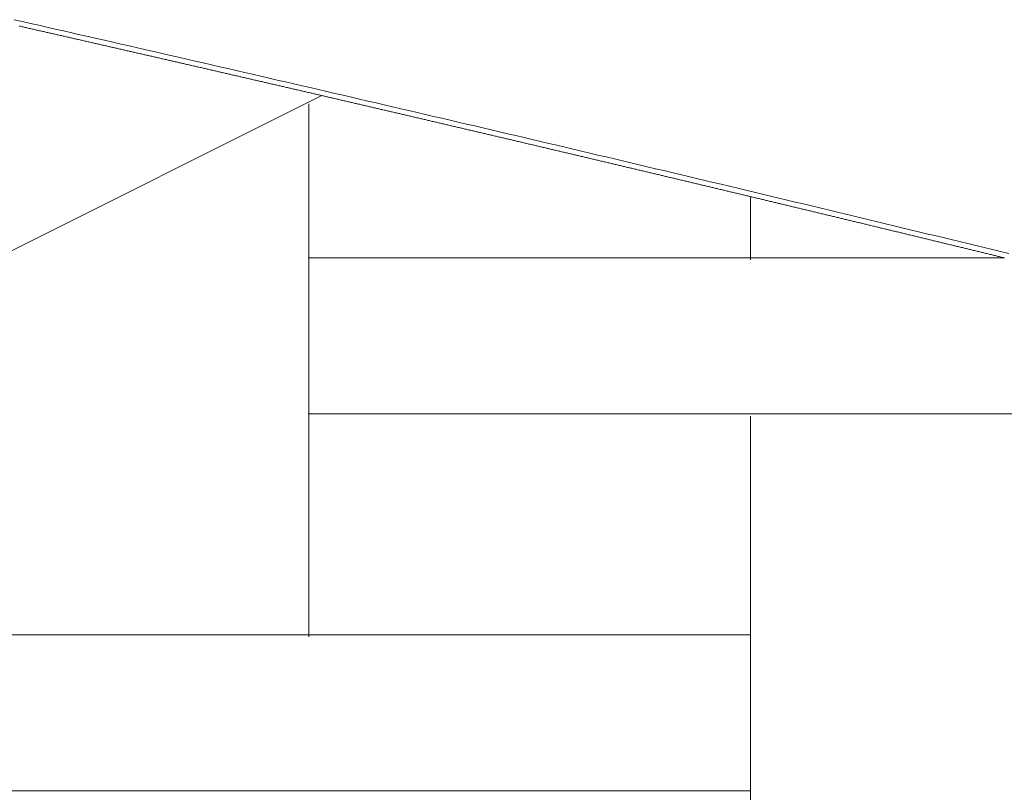
# Model space of a CAD drawing. Units: centimetres. Extents: x 1 to 201, y 0 to 318.
# Drawn here: x 84 to 84, y 314 to 315 of the extents above; entities that cross this region are included whole.
import ezdxf

# ---------------------------------------------------------------- set-up
doc = ezdxf.new("R2010")
doc.units = ezdxf.units.CM
doc.layers.get('0').update_dxf_attribs({"lineweight": 0})

msp = doc.modelspace()

# ---------------------------------------------------------------- linework, layer by layer
for p, q in [((83.73338, 314.87554), (83.73268, 314.8757)), ((83.73408, 314.87538), (83.73338, 314.87554)), ((83.73478, 314.87522), (83.73408, 314.87538)), ((83.73548, 314.87506), (83.73478, 314.87522)), ((83.73618, 314.8749), (83.73548, 314.87506)), ((83.73688, 314.87474), (83.73618, 314.8749)), ((83.73758, 314.87459), (83.73688, 314.87474)), ((83.73828, 314.87443), (83.73758, 314.87459)), ((83.73897, 314.87427), (83.73828, 314.87443)), ((83.73967, 314.87411), (83.73897, 314.87427)), ((83.74037, 314.87395), (83.73967, 314.87411)), ((83.74107, 314.87379), (83.74037, 314.87395)), ((83.74177, 314.87363), (83.74107, 314.87379)), ((83.74247, 314.87347), (83.74177, 314.87363)), ((83.74317, 314.87331), (83.74247, 314.87347)), ((83.74387, 314.87315), (83.74317, 314.87331)), ((83.74457, 314.873), (83.74387, 314.87315)), ((83.74527, 314.87284), (83.74457, 314.873)), ((83.74597, 314.87268), (83.74527, 314.87284)), ((83.74667, 314.87252), (83.74597, 314.87268)), ((83.74737, 314.87236), (83.74667, 314.87252)), ((83.74807, 314.8722), (83.74737, 314.87236)), ((83.74877, 314.87204), (83.74807, 314.8722)), ((83.74947, 314.87188), (83.74877, 314.87204)), ((83.75016, 314.87172), (83.74947, 314.87188)), ((83.75086, 314.87156), (83.75016, 314.87172)), ((83.75156, 314.8714), (83.75086, 314.87156)), ((83.75226, 314.87125), (83.75156, 314.8714)), ((83.75296, 314.87109), (83.75226, 314.87125)), ((83.75366, 314.87093), (83.75296, 314.87109)), ((83.75436, 314.87077), (83.75366, 314.87093)), ((83.75506, 314.87061), (83.75436, 314.87077)), ((83.75576, 314.87045), (83.75506, 314.87061)), ((83.75646, 314.87029), (83.75576, 314.87045)), ((83.75716, 314.87013), (83.75646, 314.87029)), ((83.75786, 314.86997), (83.75716, 314.87013)), ((83.75856, 314.86981), (83.75786, 314.86997)), ((83.75926, 314.86965), (83.75856, 314.86981)), ((83.75996, 314.86949), (83.75926, 314.86965)), ((83.76066, 314.86933), (83.75996, 314.86949)), ((83.76135, 314.86917), (83.76066, 314.86933)), ((83.76205, 314.86902), (83.76135, 314.86917)), ((83.76275, 314.86886), (83.76205, 314.86902)), ((83.76345, 314.8687), (83.76275, 314.86886)), ((83.76415, 314.86854), (83.76345, 314.8687)), ((83.76485, 314.86838), (83.76415, 314.86854)), ((83.76555, 314.86822), (83.76485, 314.86838)), ((83.76625, 314.86806), (83.76555, 314.86822)), ((83.76695, 314.8679), (83.76625, 314.86806)), ((83.76765, 314.86774), (83.76695, 314.8679)), ((83.76835, 314.86758), (83.76765, 314.86774)), ((83.76905, 314.86742), (83.76835, 314.86758)), ((83.76975, 314.86726), (83.76905, 314.86742)), ((83.77045, 314.8671), (83.76975, 314.86726)), ((83.77115, 314.86694), (83.77045, 314.8671)), ((83.77184, 314.86678), (83.77115, 314.86694)), ((83.77254, 314.86662), (83.77184, 314.86678)), ((83.77324, 314.86646), (83.77254, 314.86662)), ((83.77394, 314.8663), (83.77324, 314.86646)), ((83.77464, 314.86615), (83.77394, 314.8663)), ((83.77534, 314.86599), (83.77464, 314.86615)), ((83.77604, 314.86583), (83.77534, 314.86599)), ((83.77674, 314.86567), (83.77604, 314.86583)), ((83.77744, 314.86551), (83.77674, 314.86567)), ((83.77814, 314.86535), (83.77744, 314.86551)), ((83.77884, 314.86519), (83.77814, 314.86535)), ((83.77954, 314.86503), (83.77884, 314.86519)), ((83.78024, 314.86487), (83.77954, 314.86503)), ((83.78094, 314.86471), (83.78024, 314.86487)), ((83.78164, 314.86455), (83.78094, 314.86471)), ((83.78233, 314.86439), (83.78164, 314.86455)), ((83.78303, 314.86423), (83.78233, 314.86439)), ((83.78373, 314.86407), (83.78303, 314.86423)), ((83.78443, 314.86391), (83.78373, 314.86407)), ((83.78513, 314.86375), (83.78443, 314.86391)), ((83.78583, 314.86359), (83.78513, 314.86375)), ((83.78653, 314.86343), (83.78583, 314.86359)), ((83.78723, 314.86327), (83.78653, 314.86343)), ((83.78793, 314.86311), (83.78723, 314.86327)), ((83.78863, 314.86295), (83.78793, 314.86311)), ((83.78933, 314.86279), (83.78863, 314.86295)), ((83.79003, 314.86263), (83.78933, 314.86279)), ((83.79073, 314.86247), (83.79003, 314.86263)), ((83.79143, 314.86231), (83.79073, 314.86247)), ((83.79212, 314.86215), (83.79143, 314.86231)), ((83.79282, 314.86199), (83.79212, 314.86215)), ((83.79352, 314.86183), (83.79282, 314.86199)), ((83.79422, 314.86167), (83.79352, 314.86183)), ((83.79492, 314.86151), (83.79422, 314.86167)), ((83.79562, 314.86135), (83.79492, 314.86151)), ((83.79632, 314.86119), (83.79562, 314.86135)), ((83.79702, 314.86103), (83.79632, 314.86119)), ((83.79772, 314.86087), (83.79702, 314.86103)), ((83.79842, 314.86071), (83.79772, 314.86087)), ((83.79912, 314.86055), (83.79842, 314.86071)), ((83.79982, 314.86039), (83.79912, 314.86055)), ((83.80052, 314.86023), (83.79982, 314.86039)), ((83.80122, 314.86007), (83.80052, 314.86023)), ((83.80192, 314.85991), (83.80122, 314.86007)), ((83.80261, 314.85975), (83.80192, 314.85991)), ((83.80331, 314.85959), (83.80261, 314.85975)), ((83.80401, 314.85943), (83.80331, 314.85959)), ((83.80471, 314.85927), (83.80401, 314.85943)), ((83.80541, 314.85911), (83.80471, 314.85927)), ((83.80611, 314.85895), (83.80541, 314.85911)), ((83.80681, 314.85879), (83.80611, 314.85895)), ((83.80751, 314.85863), (83.80681, 314.85879)), ((83.80821, 314.85847), (83.80751, 314.85863)), ((83.80891, 314.85831), (83.80821, 314.85847)), ((83.80961, 314.85815), (83.80891, 314.85831)), ((83.81031, 314.85799), (83.80961, 314.85815)), ((83.81101, 314.85783), (83.81031, 314.85799)), ((83.81171, 314.85767), (83.81101, 314.85783)), ((83.8124, 314.85751), (83.81171, 314.85767)), ((83.8131, 314.85735), (83.8124, 314.85751)), ((83.8138, 314.85719), (83.8131, 314.85735)), ((83.8145, 314.85703), (83.8138, 314.85719)), ((83.8152, 314.85687), (83.8145, 314.85703)), ((83.8159, 314.85671), (83.8152, 314.85687)), ((83.8166, 314.85655), (83.8159, 314.85671)), ((83.8173, 314.85639), (83.8166, 314.85655)), ((83.818, 314.85623), (83.8173, 314.85639)), ((83.8187, 314.85607), (83.818, 314.85623)), ((83.8194, 314.85591), (83.8187, 314.85607)), ((83.8201, 314.85575), (83.8194, 314.85591)), ((83.8208, 314.85559), (83.8201, 314.85575)), ((83.82149, 314.85543), (83.8208, 314.85559)), ((83.82219, 314.85527), (83.82149, 314.85543)), ((83.82289, 314.85511), (83.82219, 314.85527)), ((83.82359, 314.85495), (83.82289, 314.85511)), ((83.82429, 314.85479), (83.82359, 314.85495)), ((83.82499, 314.85463), (83.82429, 314.85479)), ((83.82569, 314.85447), (83.82499, 314.85463)), ((83.82639, 314.85431), (83.82569, 314.85447)), ((83.82709, 314.85415), (83.82639, 314.85431)), ((83.82779, 314.85399), (83.82709, 314.85415)), ((83.82849, 314.85382), (83.82779, 314.85399)), ((83.82919, 314.85366), (83.82849, 314.85382)), ((83.82989, 314.8535), (83.82919, 314.85366)), ((83.83058, 314.85334), (83.82989, 314.8535)), ((83.83128, 314.85318), (83.83058, 314.85334)), ((83.83198, 314.85302), (83.83128, 314.85318)), ((83.83268, 314.85286), (83.83198, 314.85302)), ((83.83338, 314.8527), (83.83268, 314.85286)), ((83.83408, 314.85254), (83.83338, 314.8527)), ((83.83478, 314.85238), (83.83408, 314.85254)), ((83.83548, 314.85222), (83.83478, 314.85238)), ((83.83618, 314.85206), (83.83548, 314.85222)), ((83.83688, 314.8519), (83.83618, 314.85206)), ((83.83758, 314.85174), (83.83688, 314.8519)), ((83.83828, 314.85158), (83.83758, 314.85174)), ((83.83898, 314.85142), (83.83828, 314.85158)), ((83.83967, 314.85126), (83.83898, 314.85142)), ((83.84037, 314.8511), (83.83967, 314.85126)), ((83.84107, 314.85093), (83.84037, 314.8511)), ((83.84177, 314.85077), (83.84107, 314.85093)), ((83.84247, 314.85061), (83.84177, 314.85077)), ((83.84317, 314.85045), (83.84247, 314.85061)), ((83.84387, 314.85029), (83.84317, 314.85045)), ((83.84457, 314.85013), (83.84387, 314.85029)), ((83.84527, 314.84997), (83.84457, 314.85013)), ((83.84597, 314.84981), (83.84527, 314.84997)), ((83.84667, 314.84965), (83.84597, 314.84981)), ((83.84737, 314.84949), (83.84667, 314.84965)), ((83.84807, 314.84933), (83.84737, 314.84949)), ((83.84876, 314.84917), (83.84807, 314.84933)), ((83.84946, 314.84901), (83.84876, 314.84917)), ((83.85016, 314.84885), (83.84946, 314.84901)), ((83.85086, 314.84868), (83.85016, 314.84885)), ((83.85156, 314.84852), (83.85086, 314.84868)), ((83.85226, 314.84836), (83.85156, 314.84852)), ((83.85296, 314.8482), (83.85226, 314.84836)), ((83.85366, 314.84804), (83.85296, 314.8482)), ((83.85436, 314.84788), (83.85366, 314.84804)), ((83.85506, 314.84772), (83.85436, 314.84788)), ((83.85576, 314.84756), (83.85506, 314.84772)), ((83.85646, 314.8474), (83.85576, 314.84756)), ((83.85715, 314.84724), (83.85646, 314.8474)), ((83.85785, 314.84708), (83.85715, 314.84724)), ((83.85855, 314.84691), (83.85785, 314.84708)), ((83.85925, 314.84675), (83.85855, 314.84691)), ((83.85995, 314.84659), (83.85925, 314.84675)), ((83.86065, 314.84643), (83.85995, 314.84659)), ((83.86135, 314.84627), (83.86065, 314.84643)), ((83.86205, 314.84611), (83.86135, 314.84627)), ((83.86275, 314.84595), (83.86205, 314.84611)), ((83.86345, 314.84579), (83.86275, 314.84595)), ((83.86415, 314.84563), (83.86345, 314.84579)), ((83.86485, 314.84547), (83.86415, 314.84563)), ((83.86554, 314.8453), (83.86485, 314.84547)), ((83.86624, 314.84514), (83.86554, 314.8453)), ((83.86694, 314.84498), (83.86624, 314.84514)), ((83.86764, 314.84482), (83.86694, 314.84498)), ((83.86834, 314.84466), (83.86764, 314.84482)), ((83.86904, 314.8445), (83.86834, 314.84466)), ((83.86974, 314.84434), (83.86904, 314.8445)), ((83.87044, 314.84418), (83.86974, 314.84434)), ((83.87114, 314.84402), (83.87044, 314.84418)), ((83.87184, 314.84385), (83.87114, 314.84402)), ((83.87254, 314.84369), (83.87184, 314.84385)), ((83.87324, 314.84353), (83.87254, 314.84369)), ((83.87393, 314.84337), (83.87324, 314.84353)), ((83.87463, 314.84321), (83.87393, 314.84337)), ((83.87533, 314.84305), (83.87463, 314.84321)), ((83.87603, 314.84289), (83.87533, 314.84305)), ((83.87673, 314.84273), (83.87603, 314.84289)), ((83.87743, 314.84257), (83.87673, 314.84273)), ((83.87813, 314.8424), (83.87743, 314.84257)), ((83.87883, 314.84224), (83.87813, 314.8424)), ((83.87953, 314.84208), (83.87883, 314.84224)), ((83.88023, 314.84192), (83.87953, 314.84208)), ((83.88093, 314.84176), (83.88023, 314.84192)), ((83.88163, 314.8416), (83.88093, 314.84176)), ((83.88232, 314.84144), (83.88163, 314.8416)), ((83.88302, 314.84127), (83.88232, 314.84144)), ((83.88372, 314.84111), (83.88302, 314.84127)), ((83.88442, 314.84095), (83.88372, 314.84111)), ((83.88512, 314.84079), (83.88442, 314.84095)), ((83.88582, 314.84063), (83.88512, 314.84079)), ((83.88652, 314.84047), (83.88582, 314.84063)), ((83.88722, 314.84031), (83.88652, 314.84047)), ((83.88792, 314.84015), (83.88722, 314.84031)), ((83.88862, 314.83998), (83.88792, 314.84015)), ((83.88932, 314.83982), (83.88862, 314.83998)), ((83.89002, 314.83966), (83.88932, 314.83982)), ((83.89071, 314.8395), (83.89002, 314.83966)), ((83.89141, 314.83934), (83.89071, 314.8395)), ((83.89211, 314.83918), (83.89141, 314.83934)), ((83.89281, 314.83901), (83.89211, 314.83918)), ((83.89351, 314.83885), (83.89281, 314.83901)), ((83.89421, 314.83869), (83.89351, 314.83885)), ((83.89491, 314.83853), (83.89421, 314.83869)), ((83.89561, 314.83837), (83.89491, 314.83853)), ((83.89631, 314.83821), (83.89561, 314.83837)), ((83.89701, 314.83805), (83.89631, 314.83821)), ((83.89771, 314.83788), (83.89701, 314.83805)), ((83.8984, 314.83772), (83.89771, 314.83788)), ((83.8991, 314.83756), (83.8984, 314.83772)), ((83.8998, 314.8374), (83.8991, 314.83756)), ((83.9005, 314.83724), (83.8998, 314.8374)), ((83.9012, 314.83708), (83.9005, 314.83724)), ((83.9019, 314.83691), (83.9012, 314.83708)), ((83.9026, 314.83675), (83.9019, 314.83691)), ((83.9033, 314.83659), (83.9026, 314.83675)), ((83.904, 314.83643), (83.9033, 314.83659)), ((83.9047, 314.83627), (83.904, 314.83643)), ((83.9054, 314.83611), (83.9047, 314.83627)), ((83.90609, 314.83594), (83.9054, 314.83611)), ((83.90679, 314.83578), (83.90609, 314.83594)), ((83.90749, 314.83562), (83.90679, 314.83578)), ((83.90819, 314.83546), (83.90749, 314.83562)), ((83.90889, 314.8353), (83.90819, 314.83546)), ((83.90959, 314.83514), (83.90889, 314.8353)), ((83.91029, 314.83497), (83.90959, 314.83514)), ((83.91099, 314.83481), (83.91029, 314.83497)), ((83.91169, 314.83465), (83.91099, 314.83481)), ((83.91239, 314.83449), (83.91169, 314.83465)), ((83.91309, 314.83433), (83.91239, 314.83449)), ((83.91378, 314.83416), (83.91309, 314.83433)), ((83.91448, 314.834), (83.91378, 314.83416)), ((83.91518, 314.83384), (83.91448, 314.834)), ((83.91588, 314.83368), (83.91518, 314.83384)), ((83.91658, 314.83352), (83.91588, 314.83368)), ((83.91728, 314.83336), (83.91658, 314.83352)), ((83.91798, 314.83319), (83.91728, 314.83336)), ((83.91868, 314.83303), (83.91798, 314.83319)), ((83.91938, 314.83287), (83.91868, 314.83303)), ((83.92008, 314.83271), (83.91938, 314.83287)), ((83.92078, 314.83255), (83.92008, 314.83271)), ((83.92147, 314.83238), (83.92078, 314.83255)), ((83.92217, 314.83222), (83.92147, 314.83238)), ((83.92287, 314.83206), (83.92217, 314.83222)), ((83.92357, 314.8319), (83.92287, 314.83206)), ((83.92427, 314.83174), (83.92357, 314.8319)), ((83.92497, 314.83157), (83.92427, 314.83174)), ((83.92567, 314.83141), (83.92497, 314.83157)), ((83.92637, 314.83125), (83.92567, 314.83141)), ((83.92707, 314.83109), (83.92637, 314.83125)), ((83.92777, 314.83093), (83.92707, 314.83109)), ((83.92847, 314.83076), (83.92777, 314.83093)), ((83.92916, 314.8306), (83.92847, 314.83076)), ((83.92986, 314.83044), (83.92916, 314.8306)), ((83.93056, 314.83028), (83.92986, 314.83044)), ((83.93126, 314.83011), (83.93056, 314.83028)), ((83.93196, 314.82995), (83.93126, 314.83011)), ((83.93266, 314.82979), (83.93196, 314.82995)), ((83.93336, 314.82963), (83.93266, 314.82979)), ((83.93406, 314.82947), (83.93336, 314.82963)), ((83.93476, 314.8293), (83.93406, 314.82947)), ((83.93546, 314.82914), (83.93476, 314.8293)), ((83.93615, 314.82898), (83.93546, 314.82914)), ((83.93685, 314.82882), (83.93615, 314.82898)), ((83.93755, 314.82866), (83.93685, 314.82882)), ((83.93825, 314.82849), (83.93755, 314.82866)), ((83.93895, 314.82833), (83.93825, 314.82849)), ((83.93965, 314.82817), (83.93895, 314.82833)), ((83.94035, 314.82801), (83.93965, 314.82817)), ((83.94105, 314.82784), (83.94035, 314.82801)), ((83.94175, 314.82768), (83.94105, 314.82784)), ((83.94245, 314.82752), (83.94175, 314.82768)), ((83.94315, 314.82736), (83.94245, 314.82752)), ((83.94384, 314.82719), (83.94315, 314.82736)), ((83.94454, 314.82703), (83.94384, 314.82719)), ((83.94524, 314.82687), (83.94454, 314.82703)), ((83.94594, 314.82671), (83.94524, 314.82687)), ((83.94664, 314.82655), (83.94594, 314.82671)), ((83.94734, 314.82638), (83.94664, 314.82655)), ((83.94804, 314.82622), (83.94734, 314.82638)), ((83.94874, 314.82606), (83.94804, 314.82622)), ((83.94944, 314.8259), (83.94874, 314.82606)), ((83.95014, 314.82573), (83.94944, 314.8259)), ((83.95083, 314.82557), (83.95014, 314.82573)), ((83.95153, 314.82541), (83.95083, 314.82557)), ((83.95223, 314.82525), (83.95153, 314.82541)), ((83.95293, 314.82508), (83.95223, 314.82525)), ((83.95363, 314.82492), (83.95293, 314.82508)), ((83.95433, 314.82476), (83.95363, 314.82492)), ((83.95503, 314.8246), (83.95433, 314.82476)), ((83.95573, 314.82443), (83.95503, 314.8246)), ((83.95643, 314.82427), (83.95573, 314.82443)), ((83.95713, 314.82411), (83.95643, 314.82427)), ((83.95782, 314.82395), (83.95713, 314.82411)), ((83.95852, 314.82378), (83.95782, 314.82395)), ((83.95922, 314.82362), (83.95852, 314.82378)), ((83.95992, 314.82346), (83.95922, 314.82362)), ((83.96062, 314.8233), (83.95992, 314.82346)), ((83.96132, 314.82313), (83.96062, 314.8233)), ((83.96202, 314.82297), (83.96132, 314.82313)), ((83.96272, 314.82281), (83.96202, 314.82297)), ((83.96342, 314.82264), (83.96272, 314.82281)), ((83.96412, 314.82248), (83.96342, 314.82264)), ((83.96481, 314.82232), (83.96412, 314.82248)), ((83.96551, 314.82216), (83.96481, 314.82232)), ((83.96621, 314.82199), (83.96551, 314.82216)), ((83.96691, 314.82183), (83.96621, 314.82199)), ((83.96761, 314.82167), (83.96691, 314.82183)), ((83.96831, 314.82151), (83.96761, 314.82167)), ((83.96901, 314.82134), (83.96831, 314.82151)), ((83.96971, 314.82118), (83.96901, 314.82134)), ((83.97041, 314.82102), (83.96971, 314.82118)), ((83.97111, 314.82085), (83.97041, 314.82102)), ((83.9718, 314.82069), (83.97111, 314.82085)), ((83.9725, 314.82053), (83.9718, 314.82069)), ((83.9732, 314.82037), (83.9725, 314.82053)), ((83.9739, 314.8202), (83.9732, 314.82037)), ((83.9746, 314.82004), (83.9739, 314.8202)), ((83.9753, 314.81988), (83.9746, 314.82004)), ((83.976, 314.81971), (83.9753, 314.81988)), ((83.9767, 314.81955), (83.976, 314.81971)), ((83.9774, 314.81939), (83.9767, 314.81955)), ((83.97809, 314.81923), (83.9774, 314.81939)), ((83.97879, 314.81906), (83.97809, 314.81923)), ((83.97949, 314.8189), (83.97879, 314.81906)), ((83.98019, 314.81874), (83.97949, 314.8189)), ((83.98089, 314.81857), (83.98019, 314.81874)), ((83.98159, 314.81841), (83.98089, 314.81857)), ((83.98229, 314.81825), (83.98159, 314.81841)), ((83.98299, 314.81809), (83.98229, 314.81825)), ((83.98369, 314.81792), (83.98299, 314.81809)), ((83.98439, 314.81776), (83.98369, 314.81792)), ((83.98508, 314.8176), (83.98439, 314.81776)), ((83.98578, 314.81743), (83.98508, 314.8176)), ((83.98648, 314.81727), (83.98578, 314.81743)), ((83.98718, 314.81711), (83.98648, 314.81727)), ((83.98788, 314.81694), (83.98718, 314.81711)), ((83.98858, 314.81678), (83.98788, 314.81694)), ((83.98928, 314.81662), (83.98858, 314.81678)), ((83.98998, 314.81646), (83.98928, 314.81662)), ((83.99068, 314.81629), (83.98998, 314.81646)), ((83.99138, 314.81613), (83.99068, 314.81629)), ((83.99207, 314.81597), (83.99138, 314.81613)), ((83.99277, 314.8158), (83.99207, 314.81597)), ((83.99347, 314.81564), (83.99277, 314.8158)), ((83.99417, 314.81548), (83.99347, 314.81564)), ((83.99487, 314.81531), (83.99417, 314.81548)), ((83.99557, 314.81515), (83.99487, 314.81531)), ((83.99627, 314.81499), (83.99557, 314.81515)), ((83.99697, 314.81482), (83.99627, 314.81499)), ((83.99767, 314.81466), (83.99697, 314.81482)), ((83.99836, 314.8145), (83.99767, 314.81466)), ((83.99906, 314.81433), (83.99836, 314.8145)), ((83.99976, 314.81417), (83.99906, 314.81433)), ((84.00046, 314.81401), (83.99976, 314.81417)), ((84.00116, 314.81384), (84.00046, 314.81401)), ((84.00186, 314.81368), (84.00116, 314.81384)), ((84.00256, 314.81352), (84.00186, 314.81368)), ((84.00326, 314.81335), (84.00256, 314.81352)), ((84.00396, 314.81319), (84.00326, 314.81335)), ((84.00465, 314.81303), (84.00396, 314.81319)), ((84.00535, 314.81286), (84.00465, 314.81303)), ((84.00605, 314.8127), (84.00535, 314.81286)), ((84.00675, 314.81254), (84.00605, 314.8127)), ((84.00745, 314.81237), (84.00675, 314.81254)), ((84.00815, 314.81221), (84.00745, 314.81237)), ((84.00885, 314.81205), (84.00815, 314.81221)), ((84.00955, 314.81188), (84.00885, 314.81205)), ((84.01025, 314.81172), (84.00955, 314.81188)), ((84.01094, 314.81156), (84.01025, 314.81172)), ((84.01164, 314.81139), (84.01094, 314.81156)), ((84.01234, 314.81123), (84.01164, 314.81139)), ((84.01304, 314.81107), (84.01234, 314.81123)), ((84.01374, 314.8109), (84.01304, 314.81107)), ((84.01444, 314.81074), (84.01374, 314.8109)), ((84.01514, 314.81058), (84.01444, 314.81074)), ((84.01584, 314.81041), (84.01514, 314.81058)), ((84.01654, 314.81025), (84.01584, 314.81041)), ((84.01723, 314.81009), (84.01654, 314.81025)), ((84.01793, 314.80992), (84.01723, 314.81009)), ((84.01863, 314.80976), (84.01793, 314.80992)), ((84.01933, 314.8096), (84.01863, 314.80976)), ((84.02003, 314.80943), (84.01933, 314.8096)), ((84.02073, 314.80927), (84.02003, 314.80943)), ((84.02143, 314.8091), (84.02073, 314.80927)), ((84.02213, 314.80894), (84.02143, 314.8091)), ((84.02283, 314.80878), (84.02213, 314.80894)), ((84.02352, 314.80861), (84.02283, 314.80878)), ((84.02422, 314.80845), (84.02352, 314.80861)), ((84.02492, 314.80829), (84.02422, 314.80845)), ((84.02562, 314.80812), (84.02492, 314.80829)), ((84.02632, 314.80796), (84.02562, 314.80812)), ((84.02702, 314.80779), (84.02632, 314.80796)), ((84.02772, 314.80763), (84.02702, 314.80779)), ((84.02842, 314.80747), (84.02772, 314.80763)), ((84.02912, 314.8073), (84.02842, 314.80747)), ((84.02981, 314.80714), (84.02912, 314.8073)), ((84.03051, 314.80698), (84.02981, 314.80714)), ((84.03121, 314.80681), (84.03051, 314.80698)), ((84.03191, 314.80665), (84.03121, 314.80681)), ((84.03261, 314.80648), (84.03191, 314.80665)), ((84.03331, 314.80632), (84.03261, 314.80648)), ((84.03401, 314.80616), (84.03331, 314.80632)), ((84.03471, 314.80599), (84.03401, 314.80616)), ((84.03541, 314.80583), (84.03471, 314.80599)), ((84.0361, 314.80567), (84.03541, 314.80583)), ((84.0368, 314.8055), (84.0361, 314.80567)), ((84.0375, 314.80534), (84.0368, 314.8055)), ((84.0382, 314.80517), (84.0375, 314.80534)), ((84.0389, 314.80501), (84.0382, 314.80517)), ((84.0396, 314.80485), (84.0389, 314.80501)), ((84.0403, 314.80468), (84.0396, 314.80485)), ((84.041, 314.80452), (84.0403, 314.80468)), ((84.0417, 314.80435), (84.041, 314.80452)), ((84.04239, 314.80419), (84.0417, 314.80435)), ((84.04309, 314.80403), (84.04239, 314.80419)), ((84.04379, 314.80386), (84.04309, 314.80403)), ((84.04449, 314.8037), (84.04379, 314.80386)), ((84.04519, 314.80353), (84.04449, 314.8037)), ((84.04589, 314.80337), (84.04519, 314.80353)), ((84.04659, 314.80321), (84.04589, 314.80337)), ((84.04729, 314.80304), (84.04659, 314.80321)), ((84.04798, 314.80288), (84.04729, 314.80304)), ((84.04868, 314.80271), (84.04798, 314.80288)), ((84.04938, 314.80255), (84.04868, 314.80271)), ((84.05008, 314.80239), (84.04938, 314.80255)), ((84.05078, 314.80222), (84.05008, 314.80239)), ((84.05148, 314.80206), (84.05078, 314.80222)), ((84.05218, 314.80189), (84.05148, 314.80206)), ((84.05288, 314.80173), (84.05218, 314.80189)), ((84.05358, 314.80157), (84.05288, 314.80173)), ((84.05427, 314.8014), (84.05358, 314.80157)), ((84.05497, 314.80124), (84.05427, 314.8014)), ((84.05567, 314.80107), (84.05497, 314.80124)), ((84.05637, 314.80091), (84.05567, 314.80107)), ((84.05707, 314.80075), (84.05637, 314.80091)), ((84.05777, 314.80058), (84.05707, 314.80075)), ((84.05847, 314.80042), (84.05777, 314.80058)), ((84.05917, 314.80025), (84.05847, 314.80042)), ((84.05986, 314.80009), (84.05917, 314.80025)), ((84.06056, 314.79992), (84.05986, 314.80009)), ((84.06126, 314.79976), (84.06056, 314.79992)), ((84.06196, 314.7996), (84.06126, 314.79976)), ((84.06266, 314.79943), (84.06196, 314.7996)), ((84.06336, 314.79927), (84.06266, 314.79943)), ((84.06406, 314.7991), (84.06336, 314.79927)), ((84.06476, 314.79894), (84.06406, 314.7991)), ((84.06545, 314.79877), (84.06476, 314.79894)), ((84.06615, 314.79861), (84.06545, 314.79877)), ((84.06685, 314.79845), (84.06615, 314.79861)), ((84.06755, 314.79828), (84.06685, 314.79845)), ((84.06825, 314.79812), (84.06755, 314.79828)), ((84.06895, 314.79795), (84.06825, 314.79812)), ((84.06965, 314.79779), (84.06895, 314.79795)), ((84.07035, 314.79762), (84.06965, 314.79779)), ((84.07105, 314.79746), (84.07035, 314.79762)), ((84.07174, 314.79729), (84.07105, 314.79746)), ((84.07244, 314.79713), (84.07174, 314.79729)), ((84.07314, 314.79697), (84.07244, 314.79713)), ((84.07384, 314.7968), (84.07314, 314.79697)), ((84.07454, 314.79664), (84.07384, 314.7968)), ((84.07524, 314.79647), (84.07454, 314.79664)), ((84.07594, 314.79631), (84.07524, 314.79647)), ((84.07664, 314.79614), (84.07594, 314.79631)), ((84.07733, 314.79598), (84.07664, 314.79614)), ((84.07803, 314.79581), (84.07733, 314.79598)), ((84.07873, 314.79565), (84.07803, 314.79581)), ((84.07943, 314.79548), (84.07873, 314.79565)), ((84.08013, 314.79532), (84.07943, 314.79548)), ((84.08083, 314.79516), (84.08013, 314.79532)), ((84.08153, 314.79499), (84.08083, 314.79516)), ((84.08223, 314.79483), (84.08153, 314.79499)), ((84.08292, 314.79466), (84.08223, 314.79483)), ((84.08362, 314.7945), (84.08292, 314.79466)), ((84.08432, 314.79433), (84.08362, 314.7945)), ((84.08502, 314.79417), (84.08432, 314.79433)), ((84.08572, 314.794), (84.08502, 314.79417)), ((84.08642, 314.79384), (84.08572, 314.794)), ((84.08712, 314.79367), (84.08642, 314.79384)), ((84.08782, 314.79351), (84.08712, 314.79367)), ((84.08851, 314.79334), (84.08782, 314.79351)), ((84.08921, 314.79318), (84.08851, 314.79334)), ((84.08991, 314.79302), (84.08921, 314.79318)), ((84.09061, 314.79285), (84.08991, 314.79302)), ((84.09131, 314.79269), (84.09061, 314.79285)), ((84.09201, 314.79252), (84.09131, 314.79269)), ((84.09271, 314.79236), (84.09201, 314.79252)), ((84.09341, 314.79219), (84.09271, 314.79236)), ((84.0941, 314.79203), (84.09341, 314.79219)), ((84.0948, 314.79186), (84.0941, 314.79203)), ((84.0955, 314.7917), (84.0948, 314.79186)), ((84.0962, 314.79153), (84.0955, 314.7917)), ((84.0969, 314.79137), (84.0962, 314.79153)), ((84.0976, 314.7912), (84.0969, 314.79137)), ((84.0983, 314.79104), (84.0976, 314.7912)), ((84.099, 314.79087), (84.0983, 314.79104)), ((84.09969, 314.79071), (84.099, 314.79087)), ((84.10039, 314.79054), (84.09969, 314.79071)), ((84.10109, 314.79038), (84.10039, 314.79054)), ((84.10179, 314.79021), (84.10109, 314.79038)), ((84.10249, 314.79005), (84.10179, 314.79021)), ((84.10319, 314.78988), (84.10249, 314.79005)), ((84.10389, 314.78972), (84.10319, 314.78988)), ((84.10459, 314.78955), (84.10389, 314.78972)), ((84.10528, 314.78939), (84.10459, 314.78955)), ((84.10598, 314.78922), (84.10528, 314.78939)), ((84.10668, 314.78906), (84.10598, 314.78922)), ((84.10738, 314.78889), (84.10668, 314.78906)), ((84.10808, 314.78873), (84.10738, 314.78889)), ((84.10878, 314.78856), (84.10808, 314.78873)), ((84.10948, 314.7884), (84.10878, 314.78856)), ((84.11017, 314.78823), (84.10948, 314.7884)), ((84.11087, 314.78807), (84.11017, 314.78823)), ((84.11157, 314.7879), (84.11087, 314.78807)), ((84.11227, 314.78774), (84.11157, 314.7879)), ((84.11297, 314.78757), (84.11227, 314.78774)), ((84.11367, 314.78741), (84.11297, 314.78757)), ((84.11437, 314.78724), (84.11367, 314.78741)), ((84.11507, 314.78708), (84.11437, 314.78724)), ((84.11576, 314.78691), (84.11507, 314.78708)), ((84.11646, 314.78675), (84.11576, 314.78691)), ((84.11716, 314.78658), (84.11646, 314.78675)), ((84.11786, 314.78642), (84.11716, 314.78658)), ((84.11856, 314.78625), (84.11786, 314.78642)), ((84.11926, 314.78609), (84.11856, 314.78625)), ((84.11996, 314.78592), (84.11926, 314.78609)), ((84.12066, 314.78576), (84.11996, 314.78592)), ((84.12135, 314.78559), (84.12066, 314.78576)), ((84.12205, 314.78543), (84.12135, 314.78559)), ((84.12275, 314.78526), (84.12205, 314.78543)), ((84.12345, 314.78509), (84.12275, 314.78526)), ((84.12415, 314.78493), (84.12345, 314.78509)), ((84.12485, 314.78476), (84.12415, 314.78493)), ((84.12555, 314.7846), (84.12485, 314.78476)), ((84.12624, 314.78443), (84.12555, 314.7846)), ((84.12694, 314.78427), (84.12624, 314.78443)), ((84.12764, 314.7841), (84.12694, 314.78427)), ((84.12834, 314.78394), (84.12764, 314.7841)), ((84.12904, 314.78377), (84.12834, 314.78394)), ((84.12974, 314.78361), (84.12904, 314.78377)), ((84.13044, 314.78344), (84.12974, 314.78361)), ((84.13113, 314.78328), (84.13044, 314.78344)), ((84.13183, 314.78311), (84.13113, 314.78328)), ((84.13253, 314.78295), (84.13183, 314.78311)), ((84.13323, 314.78278), (84.13253, 314.78295)), ((84.13393, 314.78261), (84.13323, 314.78278)), ((84.13463, 314.78245), (84.13393, 314.78261)), ((84.13533, 314.78228), (84.13463, 314.78245)), ((84.13603, 314.78212), (84.13533, 314.78228)), ((84.13672, 314.78195), (84.13603, 314.78212)), ((84.13742, 314.78179), (84.13672, 314.78195)), ((84.13812, 314.78162), (84.13742, 314.78179)), ((84.13882, 314.78146), (84.13812, 314.78162)), ((84.13952, 314.78129), (84.13882, 314.78146)), ((84.14022, 314.78112), (84.13952, 314.78129)), ((84.14092, 314.78096), (84.14022, 314.78112)), ((84.14161, 314.78079), (84.14092, 314.78096)), ((84.14231, 314.78063), (84.14161, 314.78079)), ((84.14301, 314.78046), (84.14231, 314.78063)), ((84.14371, 314.7803), (84.14301, 314.78046)), ((84.14441, 314.78013), (84.14371, 314.7803)), ((84.14511, 314.77997), (84.14441, 314.78013)), ((84.14581, 314.7798), (84.14511, 314.77997)), ((84.1465, 314.77963), (84.14581, 314.7798)), ((84.1472, 314.77947), (84.1465, 314.77963)), ((84.1479, 314.7793), (84.1472, 314.77947)), ((84.1486, 314.77914), (84.1479, 314.7793)), ((84.1493, 314.77897), (84.1486, 314.77914)), ((84.15, 314.77881), (84.1493, 314.77897)), ((84.1507, 314.77864), (84.15, 314.77881)), ((84.1514, 314.77847), (84.1507, 314.77864)), ((84.15209, 314.77831), (84.1514, 314.77847)), ((84.15279, 314.77814), (84.15209, 314.77831)), ((84.15349, 314.77798), (84.15279, 314.77814)), ((84.15419, 314.77781), (84.15349, 314.77798)), ((84.15489, 314.77765), (84.15419, 314.77781)), ((84.15559, 314.77748), (84.15489, 314.77765)), ((84.15629, 314.77731), (84.15559, 314.77748)), ((84.15698, 314.77715), (84.15629, 314.77731)), ((84.15768, 314.77698), (84.15698, 314.77715)), ((84.15838, 314.77682), (84.15768, 314.77698)), ((84.15908, 314.77665), (84.15838, 314.77682)), ((84.15978, 314.77648), (84.15908, 314.77665)), ((84.16048, 314.77632), (84.15978, 314.77648)), ((84.16118, 314.77615), (84.16048, 314.77632)), ((84.16187, 314.77599), (84.16118, 314.77615)), ((84.16257, 314.77582), (84.16187, 314.77599)), ((84.16327, 314.77566), (84.16257, 314.77582)), ((84.16397, 314.77549), (84.16327, 314.77566)), ((84.16467, 314.77532), (84.16397, 314.77549)), ((84.16537, 314.77516), (84.16467, 314.77532)), ((84.16607, 314.77499), (84.16537, 314.77516)), ((84.16676, 314.77483), (84.16607, 314.77499)), ((84.16746, 314.77466), (84.16676, 314.77483)), ((84.16816, 314.77449), (84.16746, 314.77466)), ((84.16886, 314.77433), (84.16816, 314.77449)), ((84.16956, 314.77416), (84.16886, 314.77433)), ((84.17026, 314.774), (84.16956, 314.77416)), ((84.17096, 314.77383), (84.17026, 314.774)), ((84.17165, 314.77366), (84.17096, 314.77383)), ((84.17235, 314.7735), (84.17165, 314.77366)), ((84.17305, 314.77333), (84.17235, 314.7735)), ((84.17375, 314.77316), (84.17305, 314.77333)), ((84.17445, 314.773), (84.17375, 314.77316)), ((84.17515, 314.77283), (84.17445, 314.773)), ((84.17585, 314.77267), (84.17515, 314.77283)), ((84.17654, 314.7725), (84.17585, 314.77267)), ((84.17724, 314.77233), (84.17654, 314.7725)), ((84.17794, 314.77217), (84.17724, 314.77233)), ((84.17864, 314.772), (84.17794, 314.77217)), ((84.17934, 314.77184), (84.17864, 314.772)), ((84.18004, 314.77167), (84.17934, 314.77184)), ((84.18074, 314.7715), (84.18004, 314.77167)), ((84.18143, 314.77134), (84.18074, 314.7715)), ((84.18213, 314.77117), (84.18143, 314.77134)), ((84.18283, 314.771), (84.18213, 314.77117)), ((84.18353, 314.77084), (84.18283, 314.771)), ((84.18423, 314.77067), (84.18353, 314.77084)), ((84.18493, 314.77051), (84.18423, 314.77067)), ((84.18562, 314.77034), (84.18493, 314.77051)), ((84.18632, 314.77017), (84.18562, 314.77034)), ((84.18702, 314.77001), (84.18632, 314.77017)), ((84.18772, 314.76984), (84.18702, 314.77001)), ((84.18842, 314.76967), (84.18772, 314.76984)), ((84.18912, 314.76951), (84.18842, 314.76967)), ((84.18982, 314.76934), (84.18912, 314.76951)), ((84.19051, 314.76918), (84.18982, 314.76934)), ((84.19121, 314.76901), (84.19051, 314.76918)), ((84.19191, 314.76884), (84.19121, 314.76901)), ((84.19261, 314.76868), (84.19191, 314.76884)), ((84.19331, 314.76851), (84.19261, 314.76868)), ((84.19401, 314.76834), (84.19331, 314.76851)), ((84.19471, 314.76818), (84.19401, 314.76834)), ((84.1954, 314.76801), (84.19471, 314.76818)), ((84.1961, 314.76784), (84.1954, 314.76801)), ((84.1968, 314.76768), (84.1961, 314.76784)), ((84.1975, 314.76751), (84.1968, 314.76768)), ((84.1982, 314.76734), (84.1975, 314.76751)), ((84.1989, 314.76718), (84.1982, 314.76734)), ((84.19959, 314.76701), (84.1989, 314.76718)), ((84.20029, 314.76684), (84.19959, 314.76701)), ((84.20099, 314.76668), (84.20029, 314.76684)), ((84.20169, 314.76651), (84.20099, 314.76668)), ((84.20239, 314.76635), (84.20169, 314.76651)), ((84.20309, 314.76618), (84.20239, 314.76635)), ((84.20379, 314.76601), (84.20309, 314.76618)), ((84.20448, 314.76585), (84.20379, 314.76601)), ((84.20518, 314.76568), (84.20448, 314.76585)), ((84.20588, 314.76551), (84.20518, 314.76568)), ((84.20658, 314.76535), (84.20588, 314.76551)), ((84.20728, 314.76518), (84.20658, 314.76535)), ((84.20798, 314.76501), (84.20728, 314.76518)), ((84.20867, 314.76485), (84.20798, 314.76501)), ((84.20937, 314.76468), (84.20867, 314.76485)), ((84.21007, 314.76451), (84.20937, 314.76468)), ((84.21077, 314.76435), (84.21007, 314.76451)), ((84.21147, 314.76418), (84.21077, 314.76435)), ((84.21217, 314.76401), (84.21147, 314.76418)), ((84.21287, 314.76385), (84.21217, 314.76401)), ((84.21356, 314.76368), (84.21287, 314.76385)), ((84.21426, 314.76351), (84.21356, 314.76368)), ((84.21496, 314.76335), (84.21426, 314.76351)), ((84.21566, 314.76318), (84.21496, 314.76335)), ((84.21636, 314.76301), (84.21566, 314.76318)), ((84.21706, 314.76284), (84.21636, 314.76301)), ((84.21775, 314.76268), (84.21706, 314.76284)), ((84.21845, 314.76251), (84.21775, 314.76268)), ((84.21915, 314.76234), (84.21845, 314.76251)), ((84.21985, 314.76218), (84.21915, 314.76234)), ((84.22055, 314.76201), (84.21985, 314.76218)), ((84.22125, 314.76184), (84.22055, 314.76201)), ((84.22195, 314.76168), (84.22125, 314.76184)), ((84.22264, 314.76151), (84.22195, 314.76168)), ((84.22334, 314.76134), (84.22264, 314.76151)), ((84.22404, 314.76118), (84.22334, 314.76134)), ((84.22474, 314.76101), (84.22404, 314.76118)), ((84.22544, 314.76084), (84.22474, 314.76101)), ((84.22614, 314.76068), (84.22544, 314.76084)), ((84.22683, 314.76051), (84.22614, 314.76068)), ((84.22753, 314.76034), (84.22683, 314.76051)), ((84.22823, 314.76017), (84.22753, 314.76034)), ((84.22893, 314.76001), (84.22823, 314.76017)), ((84.22963, 314.75984), (84.22893, 314.76001)), ((84.23033, 314.75967), (84.22963, 314.75984)), ((84.23102, 314.75951), (84.23033, 314.75967)), ((84.23172, 314.75934), (84.23102, 314.75951)), ((84.23242, 314.75917), (84.23172, 314.75934)), ((84.23312, 314.75901), (84.23242, 314.75917)), ((84.23382, 314.75884), (84.23312, 314.75901)), ((84.23452, 314.75867), (84.23382, 314.75884)), ((84.23522, 314.7585), (84.23452, 314.75867)), ((84.23591, 314.75834), (84.23522, 314.7585)), ((84.23661, 314.75817), (84.23591, 314.75834)), ((84.23731, 314.758), (84.23661, 314.75817)), ((84.23801, 314.75784), (84.23731, 314.758)), ((84.23871, 314.75767), (84.23801, 314.75784)), ((84.23941, 314.7575), (84.23871, 314.75767)), ((84.2401, 314.75733), (84.23941, 314.7575)), ((84.2408, 314.75717), (84.2401, 314.75733)), ((84.2415, 314.757), (84.2408, 314.75717)), ((84.2422, 314.75683), (84.2415, 314.757)), ((84.2429, 314.75667), (84.2422, 314.75683)), ((84.2436, 314.7565), (84.2429, 314.75667)), ((84.24429, 314.75633), (84.2436, 314.7565)), ((84.24499, 314.75616), (84.24429, 314.75633)), ((84.24569, 314.756), (84.24499, 314.75616)), ((84.24639, 314.75583), (84.24569, 314.756)), ((84.24709, 314.75566), (84.24639, 314.75583)), ((84.24779, 314.75549), (84.24709, 314.75566)), ((84.24848, 314.75533), (84.24779, 314.75549)), ((84.24918, 314.75516), (84.24848, 314.75533)), ((84.24988, 314.75499), (84.24918, 314.75516)), ((84.25058, 314.75483), (84.24988, 314.75499)), ((84.25128, 314.75466), (84.25058, 314.75483)), ((84.25198, 314.75449), (84.25128, 314.75466)), ((84.25267, 314.75432), (84.25198, 314.75449)), ((84.25337, 314.75416), (84.25267, 314.75432)), ((84.25407, 314.75399), (84.25337, 314.75416)), ((84.25477, 314.75382), (84.25407, 314.75399)), ((84.25547, 314.75365), (84.25477, 314.75382)), ((84.25617, 314.75349), (84.25547, 314.75365)), ((84.25686, 314.75332), (84.25617, 314.75349)), ((84.25756, 314.75315), (84.25686, 314.75332)), ((84.25826, 314.75298), (84.25756, 314.75315)), ((84.25896, 314.75282), (84.25826, 314.75298)), ((84.25966, 314.75265), (84.25896, 314.75282)), ((84.26036, 314.75248), (84.25966, 314.75265)), ((84.26105, 314.75231), (84.26036, 314.75248)), ((84.26175, 314.75215), (84.26105, 314.75231)), ((84.26245, 314.75198), (84.26175, 314.75215)), ((84.26315, 314.75181), (84.26245, 314.75198)), ((84.26385, 314.75164), (84.26315, 314.75181)), ((84.26455, 314.75148), (84.26385, 314.75164)), ((84.26524, 314.75131), (84.26455, 314.75148)), ((84.26594, 314.75114), (84.26524, 314.75131)), ((84.26664, 314.75097), (84.26594, 314.75114)), ((84.26734, 314.75081), (84.26664, 314.75097)), ((84.26804, 314.75064), (84.26734, 314.75081)), ((84.26874, 314.75047), (84.26804, 314.75064)), ((84.26943, 314.7503), (84.26874, 314.75047)), ((84.27013, 314.75014), (84.26943, 314.7503)), ((84.27083, 314.74997), (84.27013, 314.75014)), ((84.27153, 314.7498), (84.27083, 314.74997)), ((84.27223, 314.74963), (84.27153, 314.7498)), ((84.27293, 314.74946), (84.27223, 314.74963)), ((84.27362, 314.7493), (84.27293, 314.74946)), ((84.27432, 314.74913), (84.27362, 314.7493)), ((84.27502, 314.74896), (84.27432, 314.74913)), ((84.27572, 314.74879), (84.27502, 314.74896)), ((84.27642, 314.74863), (84.27572, 314.74879)), ((84.27712, 314.74846), (84.27642, 314.74863)), ((84.27781, 314.74829), (84.27712, 314.74846)), ((84.27851, 314.74812), (84.27781, 314.74829)), ((84.27921, 314.74795), (84.27851, 314.74812)), ((84.27991, 314.74779), (84.27921, 314.74795)), ((84.28061, 314.74762), (84.27991, 314.74779)), ((84.28131, 314.74745), (84.28061, 314.74762)), ((84.282, 314.74728), (84.28131, 314.74745)), ((84.2827, 314.74712), (84.282, 314.74728)), ((84.2834, 314.74695), (84.2827, 314.74712)), ((84.2841, 314.74678), (84.2834, 314.74695)), ((84.2848, 314.74661), (84.2841, 314.74678)), ((84.28549, 314.74644), (84.2848, 314.74661)), ((84.28619, 314.74628), (84.28549, 314.74644)), ((84.28689, 314.74611), (84.28619, 314.74628)), ((84.28759, 314.74594), (84.28689, 314.74611)), ((84.28829, 314.74577), (84.28759, 314.74594)), ((84.28899, 314.7456), (84.28829, 314.74577)), ((84.28968, 314.74544), (84.28899, 314.7456)), ((84.29038, 314.74527), (84.28968, 314.74544)), ((84.29108, 314.7451), (84.29038, 314.74527)), ((84.29178, 314.74493), (84.29108, 314.7451)), ((84.29248, 314.74476), (84.29178, 314.74493)), ((84.29318, 314.7446), (84.29248, 314.74476)), ((84.29387, 314.74443), (84.29318, 314.7446)), ((84.29457, 314.74426), (84.29387, 314.74443)), ((84.29527, 314.74409), (84.29457, 314.74426)), ((84.29597, 314.74392), (84.29527, 314.74409)), ((84.29667, 314.74376), (84.29597, 314.74392)), ((84.29736, 314.74359), (84.29667, 314.74376)), ((84.29806, 314.74342), (84.29736, 314.74359)), ((84.29876, 314.74325), (84.29806, 314.74342)), ((84.29946, 314.74308), (84.29876, 314.74325)), ((84.30016, 314.74292), (84.29946, 314.74308)), ((84.30086, 314.74275), (84.30016, 314.74292)), ((84.30155, 314.74258), (84.30086, 314.74275)), ((84.30225, 314.74241), (84.30155, 314.74258)), ((84.30295, 314.74224), (84.30225, 314.74241)), ((84.30365, 314.74207), (84.30295, 314.74224)), ((84.30435, 314.74191), (84.30365, 314.74207)), ((84.30505, 314.74174), (84.30435, 314.74191)), ((84.30574, 314.74157), (84.30505, 314.74174)), ((84.30644, 314.7414), (84.30574, 314.74157)), ((84.30714, 314.74123), (84.30644, 314.7414)), ((84.30784, 314.74107), (84.30714, 314.74123)), ((84.30854, 314.7409), (84.30784, 314.74107)), ((84.30923, 314.74073), (84.30854, 314.7409)), ((84.30993, 314.74056), (84.30923, 314.74073)), ((84.31063, 314.74039), (84.30993, 314.74056)), ((84.31133, 314.74022), (84.31063, 314.74039)), ((84.31203, 314.74006), (84.31133, 314.74022)), ((84.31273, 314.73989), (84.31203, 314.74006)), ((84.31342, 314.73972), (84.31273, 314.73989)), ((84.31412, 314.73955), (84.31342, 314.73972)), ((84.31482, 314.73938), (84.31412, 314.73955)), ((84.31552, 314.73921), (84.31482, 314.73938)), ((84.31622, 314.73905), (84.31552, 314.73921)), ((84.31691, 314.73888), (84.31622, 314.73905)), ((84.31761, 314.73871), (84.31691, 314.73888)), ((84.31831, 314.73854), (84.31761, 314.73871)), ((84.31901, 314.73837), (84.31831, 314.73854)), ((84.31971, 314.7382), (84.31901, 314.73837)), ((84.32041, 314.73803), (84.31971, 314.7382)), ((84.3211, 314.73787), (84.32041, 314.73803)), ((84.3218, 314.7377), (84.3211, 314.73787)), ((84.3225, 314.73753), (84.3218, 314.7377)), ((84.3232, 314.73736), (84.3225, 314.73753)), ((84.3239, 314.73719), (84.3232, 314.73736)), ((84.32459, 314.73702), (84.3239, 314.73719)), ((84.32529, 314.73686), (84.32459, 314.73702)), ((84.32599, 314.73669), (84.32529, 314.73686)), ((84.32669, 314.73652), (84.32599, 314.73669)), ((84.32739, 314.73635), (84.32669, 314.73652)), ((84.32808, 314.73618), (84.32739, 314.73635)), ((84.32878, 314.73601), (84.32808, 314.73618)), ((84.32948, 314.73584), (84.32878, 314.73601)), ((84.33018, 314.73568), (84.32948, 314.73584)), ((84.33088, 314.73551), (84.33018, 314.73568)), ((84.33158, 314.73534), (84.33088, 314.73551)), ((84.33227, 314.73517), (84.33158, 314.73534)), ((84.33297, 314.735), (84.33227, 314.73517)), ((84.33367, 314.73483), (84.33297, 314.735)), ((84.33437, 314.73466), (84.33367, 314.73483)), ((84.33507, 314.73449), (84.33437, 314.73466)), ((84.33576, 314.73433), (84.33507, 314.73449)), ((84.33646, 314.73416), (84.33576, 314.73433)), ((84.33716, 314.73399), (84.33646, 314.73416)), ((84.33786, 314.73382), (84.33716, 314.73399)), ((84.33856, 314.73365), (84.33786, 314.73382)), ((84.33925, 314.73348), (84.33856, 314.73365)), ((84.33995, 314.73331), (84.33925, 314.73348)), ((84.34065, 314.73314), (84.33995, 314.73331)), ((84.34135, 314.73298), (84.34065, 314.73314)), ((84.34205, 314.73281), (84.34135, 314.73298)), ((84.34275, 314.73264), (84.34205, 314.73281)), ((84.34344, 314.73247), (84.34275, 314.73264)), ((84.34414, 314.7323), (84.34344, 314.73247)), ((84.34484, 314.73213), (84.34414, 314.7323)), ((84.34554, 314.73196), (84.34484, 314.73213)), ((84.34624, 314.73179), (84.34554, 314.73196)), ((84.34693, 314.73162), (84.34624, 314.73179)), ((84.34763, 314.73146), (84.34693, 314.73162)), ((84.34833, 314.73129), (84.34763, 314.73146)), ((84.34903, 314.73112), (84.34833, 314.73129)), ((84.34973, 314.73095), (84.34903, 314.73112)), ((84.35042, 314.73078), (84.34973, 314.73095)), ((84.35112, 314.73061), (84.35042, 314.73078)), ((84.35182, 314.73044), (84.35112, 314.73061)), ((84.35252, 314.73027), (84.35182, 314.73044)), ((84.35322, 314.7301), (84.35252, 314.73027)), ((84.35391, 314.72994), (84.35322, 314.7301)), ((84.35461, 314.72977), (84.35391, 314.72994)), ((84.35531, 314.7296), (84.35461, 314.72977)), ((84.35601, 314.72943), (84.35531, 314.7296)), ((84.35671, 314.72926), (84.35601, 314.72943)), ((84.3574, 314.72909), (84.35671, 314.72926)), ((84.3581, 314.72892), (84.3574, 314.72909)), ((84.3588, 314.72875), (84.3581, 314.72892)), ((84.3595, 314.72858), (84.3588, 314.72875)), ((84.3602, 314.72841), (84.3595, 314.72858)), ((84.36089, 314.72824), (84.3602, 314.72841)), ((84.36159, 314.72808), (84.36089, 314.72824)), ((84.36229, 314.72791), (84.36159, 314.72808)), ((84.36299, 314.72774), (84.36229, 314.72791)), ((84.36369, 314.72757), (84.36299, 314.72774)), ((84.36438, 314.7274), (84.36369, 314.72757)), ((84.36508, 314.72723), (84.36438, 314.7274)), ((84.36578, 314.72706), (84.36508, 314.72723)), ((84.36648, 314.72689), (84.36578, 314.72706)), ((84.36718, 314.72672), (84.36648, 314.72689)), ((84.36788, 314.72655), (84.36718, 314.72672)), ((84.36857, 314.72638), (84.36788, 314.72655)), ((84.36927, 314.72621), (84.36857, 314.72638)), ((84.36997, 314.72605), (84.36927, 314.72621)), ((84.37067, 314.72588), (84.36997, 314.72605)), ((84.37137, 314.72571), (84.37067, 314.72588)), ((84.37206, 314.72554), (84.37137, 314.72571)), ((84.37276, 314.72537), (84.37206, 314.72554)), ((84.37346, 314.7252), (84.37276, 314.72537)), ((84.37416, 314.72503), (84.37346, 314.7252)), ((84.37486, 314.72486), (84.37416, 314.72503)), ((84.37555, 314.72469), (84.37486, 314.72486)), ((84.37625, 314.72452), (84.37555, 314.72469)), ((84.37695, 314.72435), (84.37625, 314.72452)), ((84.37765, 314.72418), (84.37695, 314.72435)), ((84.37835, 314.72401), (84.37765, 314.72418)), ((84.37904, 314.72384), (84.37835, 314.72401)), ((84.37974, 314.72367), (84.37904, 314.72384)), ((84.38044, 314.72351), (84.37974, 314.72367)), ((84.38114, 314.72334), (84.38044, 314.72351)), ((84.38183, 314.72317), (84.38114, 314.72334)), ((84.38253, 314.723), (84.38183, 314.72317)), ((84.38323, 314.72283), (84.38253, 314.723)), ((84.38393, 314.72266), (84.38323, 314.72283)), ((84.38463, 314.72249), (84.38393, 314.72266)), ((84.38532, 314.72232), (84.38463, 314.72249)), ((84.38602, 314.72215), (84.38532, 314.72232)), ((84.38672, 314.72198), (84.38602, 314.72215)), ((84.38742, 314.72181), (84.38672, 314.72198)), ((84.38812, 314.72164), (84.38742, 314.72181)), ((84.38881, 314.72147), (84.38812, 314.72164)), ((84.38951, 314.7213), (84.38881, 314.72147)), ((84.39021, 314.72113), (84.38951, 314.7213)), ((84.39091, 314.72096), (84.39021, 314.72113)), ((84.39161, 314.72079), (84.39091, 314.72096)), ((84.3923, 314.72062), (84.39161, 314.72079)), ((84.393, 314.72045), (84.3923, 314.72062)), ((84.3937, 314.72028), (84.393, 314.72045)), ((84.3944, 314.72011), (84.3937, 314.72028)), ((84.3951, 314.71994), (84.3944, 314.72011)), ((84.39579, 314.71977), (84.3951, 314.71994)), ((84.39649, 314.71961), (84.39579, 314.71977)), ((84.39719, 314.71944), (84.39649, 314.71961)), ((84.39789, 314.71927), (84.39719, 314.71944)), ((84.39859, 314.7191), (84.39789, 314.71927)), ((84.39928, 314.71893), (84.39859, 314.7191)), ((84.39998, 314.71876), (84.39928, 314.71893)), ((84.40068, 314.71859), (84.39998, 314.71876)), ((84.40138, 314.71842), (84.40068, 314.71859)), ((84.40207, 314.71825), (84.40138, 314.71842)), ((84.40277, 314.71808), (84.40207, 314.71825))]:
    msp.add_line(p, q)
at = {"linetype": 'Continuous'}
for p, q in [((83.7162, 314.71717), (83.93866, 314.8284)), ((83.92976, 314.46037), (83.92976, 314.82281)), ((84.23001, 314.71665), (84.23001, 314.75975)), ((83.92941, 314.71811), (84.40263, 314.71811)), ((83.92941, 314.61196), (84.65428, 314.61196)), ((84.23001, 314.24806), (84.23001, 314.6105)), ((83.50479, 314.46183), (84.22966, 314.46183)), ((83.7171, 314.35568), (84.22966, 314.35568))]:
    msp.add_line(p, q, dxfattribs=at)
msp.add_lwpolyline([(84.40572, 314.721), (84.40014, 314.72236), (84.39456, 314.72372), (84.38897, 314.72507), (84.38339, 314.72643), (84.37781, 314.72778), (84.37222, 314.72914), (84.36664, 314.73049), (84.36105, 314.73184), (84.35547, 314.73319), (84.34988, 314.73454), (84.3443, 314.73589), (84.33871, 314.73724), (84.33313, 314.73859), (84.32754, 314.73994), (84.32196, 314.74129), (84.31637, 314.74264), (84.31079, 314.74398), (84.3052, 314.74533), (84.29962, 314.74667), (84.29403, 314.74802), (84.28844, 314.74936), (84.28286, 314.7507), (84.27727, 314.75204), (84.27169, 314.75339), (84.2661, 314.75473), (84.26051, 314.75607), (84.25493, 314.7574), (84.24934, 314.75874), (84.24375, 314.76008), (84.23816, 314.76142), (84.23258, 314.76275), (84.22699, 314.76409), (84.2214, 314.76542), (84.21581, 314.76676), (84.21023, 314.76809), (84.20464, 314.76942), (84.19905, 314.77075), (84.19346, 314.77208), (84.18787, 314.77341), (84.18229, 314.77474), (84.1767, 314.77607), (84.17111, 314.7774), (84.16552, 314.77873), (84.15993, 314.78006), (84.15434, 314.78138), (84.14875, 314.78271), (84.14317, 314.78403), (84.13758, 314.78535), (84.13199, 314.78668), (84.1264, 314.788), (84.12081, 314.78932), (84.11522, 314.79064), (84.10963, 314.79196), (84.10404, 314.79328), (84.09845, 314.7946), (84.09286, 314.79592), (84.08727, 314.79724), (84.08168, 314.79855), (84.07609, 314.79987), (84.0705, 314.80118), (84.06491, 314.8025), (84.05932, 314.80381), (84.05373, 314.80512), (84.04814, 314.80643), (84.04255, 314.80775), (84.03696, 314.80906), (84.03136, 314.81037), (84.02577, 314.81168), (84.02018, 314.81298), (84.01459, 314.81429), (84.009, 314.8156), (84.00341, 314.8169), (83.99782, 314.81821), (83.99223, 314.81951), (83.98663, 314.82082), (83.98104, 314.82212), (83.97545, 314.82342), (83.96986, 314.82473), (83.96427, 314.82603), (83.95867, 314.82733), (83.95308, 314.82863), (83.94749, 314.82993), (83.9419, 314.83122), (83.93631, 314.83252), (83.93071, 314.83382), (83.92512, 314.83511), (83.91953, 314.83641), (83.91393, 314.8377), (83.90834, 314.839), (83.90275, 314.84029), (83.89716, 314.84158), (83.89156, 314.84287), (83.88597, 314.84416), (83.88038, 314.84545), (83.87478, 314.84674), (83.86919, 314.84803), (83.8636, 314.84932), (83.858, 314.85061), (83.85241, 314.85189), (83.84682, 314.85318), (83.84122, 314.85446), (83.83563, 314.85575), (83.83003, 314.85703), (83.82444, 314.85831), (83.81885, 314.8596), (83.81325, 314.86088), (83.80766, 314.86216), (83.80206, 314.86344), (83.79647, 314.86472), (83.79087, 314.86599), (83.78528, 314.86727), (83.77969, 314.86855), (83.77409, 314.86982), (83.7685, 314.8711), (83.7629, 314.87237), (83.75731, 314.87365), (83.75171, 314.87492), (83.74612, 314.87619), (83.74052, 314.87747), (83.73493, 314.87874), (83.72933, 314.88001)])

doc.saveas('drawing.dxf')
